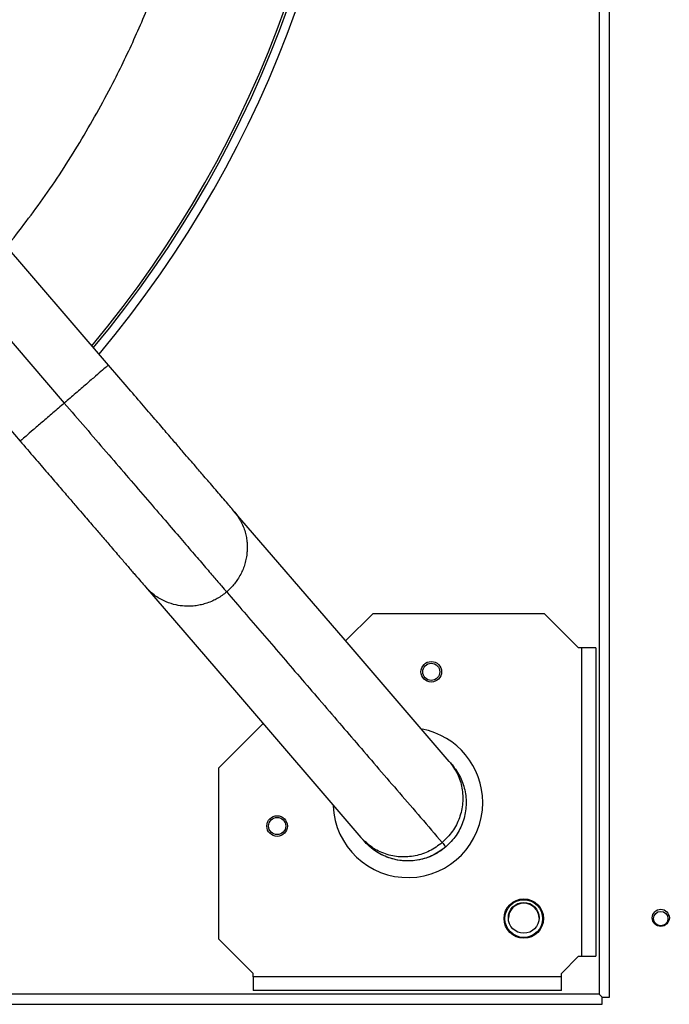
# Model space of a CAD drawing. Units: millimetres. Extents: x 370 to 14604, y 437 to 10537.
# Drawn here: x 10068 to 10258, y 4454 to 4741 of the extents above; entities that cross this region are included whole.
import ezdxf

# ---------------------------------------------------------------- set-up
doc = ezdxf.new("R2010")
doc.units = ezdxf.units.MM

msp = doc.modelspace()

# ---------------------------------------------------------------- linework, layer by layer
at = {"linetype": 'Continuous', "lineweight": 25}
for p, q in [((10237.07, 5250.85), (10237.07, 4456.85)), ((10240.07, 4455.95), (10240.07, 5251.75)), ((10093.82, 4640.32), (10041.75, 4700.83)), ((10028.86, 4689.74), (10080.94, 4629.23)), ((10015.98, 4678.65), (10068.05, 4618.14)), ((10163.07, 4559.86), (10171.07, 4567.85)), ((10171.07, 4567.85), (10221.07, 4567.85)), ((10231.07, 4557.85), (10221.07, 4567.85)), ((10232.07, 4557.85), (10231.07, 4557.85)), ((10236.07, 4557.85), (10232.07, 4557.85)), ((10232.07, 4467.85), (10232.07, 4557.85)), ((10236.07, 4557.85), (10236.07, 4467.85)), ((10126.07, 4522.85), (10138.96, 4535.75)), ((10126.07, 4472.85), (10126.07, 4522.85)), ((10126.07, 4472.85), (10136.07, 4462.85)), ((10226.07, 4462.85), (10231.07, 4467.85)), ((10231.07, 4467.85), (10232.07, 4467.85)), ((10232.07, 4467.85), (10236.07, 4467.85)), ((10136.07, 4461.85), (10136.07, 4462.85)), ((10136.07, 4461.85), (10136.07, 4457.85)), ((10226.07, 4461.85), (10136.07, 4461.85)), ((10226.07, 4461.85), (10226.07, 4462.85)), ((10226.07, 4457.85), (10226.07, 4461.85)), ((10226.07, 4457.85), (10136.07, 4457.85)), ((10237.07, 4456.85), (9443.07, 4456.85)), ((10237.97, 4453.85), (10237.97, 4455.95)), ((10237.97, 4455.95), (10240.07, 4455.95)), ((9442.17, 4453.85), (10237.97, 4453.85))]:
    msp.add_line(p, q, dxfattribs=at)
at = {"linetype": 'Continuous', "lineweight": 25, "flags": 128}
for points in [[(10193.31, 4524.71), (10162.9, 4560.06), (10130.38, 4597.84)], [(10104.61, 4575.66), (10131.18, 4544.79), (10167.54, 4502.53)], [(10237.97, 4455.95), (10237.67, 4456.25), (10237.37, 4456.55), (10237.07, 4456.85)]]:
    msp.add_lwpolyline(points, dxfattribs=at)
at = {"linetype": 'Continuous', "lineweight": 25}
for centre, radius in [((10188.07, 4550.85), 3), ((10188.07, 4550.85), 2.5), ((10143.07, 4505.85), 3), ((10143.07, 4505.85), 2.5), ((10215.07, 4478.85), 5.75), ((10215.07, 4478.85), 5.5), ((10215.07, 4479.07), 4.5), ((10255.07, 4479.07), 2.5), ((10255.07, 4478.85), 2.1)]:
    msp.add_circle(centre, radius, dxfattribs=at)
for centre, radius, start, end in [((9840.07, 4853.85), 327.5, 320.0419, 39.9608), ((9840.07, 4853.85), 324.3, 320.1348, 39.8658), ((9840.07, 4853.85), 325.01, 320.1133, 39.8887), ((10181.24, 4512.68), 21.85, 0, 79.0694), ((10181.24, 4512.68), 21.85, 182.3573, 0), ((10215.07, 4478.85), 4.5, 1.3578, 178.6422)]:
    msp.add_arc(centre, radius, start, end, dxfattribs=at)
for points, knots in [([(10064.14, 4674.81), (10067.95, 4679.73), (10075.77, 4689.87), (10086.25, 4706.22), (10095.06, 4722.06), (10102.16, 4736.95), (10107.84, 4750.63), (10112.81, 4764.57), (10117.02, 4778.66), (10120.5, 4792.91), (10123.22, 4807.18), (10125.21, 4821.5), (10126.6, 4837.29), (10127.12, 4854.53), (10126.47, 4873.07), (10124.67, 4891.21), (10121.78, 4908.85), (10117.9, 4925.92), (10113.28, 4941.75), (10108.08, 4956.47), (10102.37, 4970.3), (10095.84, 4984.03), (10088.46, 4997.63), (10080.19, 5011.01), (10072.09, 5022.82), (10066.43, 5029.92), (10064.1, 5032.85)], [0, 0, 0, 0, 0.04828, 0.099308, 0.150458, 0.188826, 0.227196, 0.26536, 0.303526, 0.341288, 0.379051, 0.416226, 0.453402, 0.501953, 0.549917, 0.597267, 0.64325, 0.688495, 0.732981, 0.771113, 0.809576, 0.848986, 0.889, 0.929581, 0.970952, 1, 1, 1, 1]), ([(10093.82, 4640.32), (10093.74, 4640.25), (10093.56, 4640.1), (10092.21, 4638.94), (10090.15, 4637.16), (10087.45, 4634.84), (10084.31, 4632.13), (10082.06, 4630.2), (10080.94, 4629.23)], [0, 0, 0, 0, 0.1666656, 0.333334, 0.4999995, 0.6666652, 0.8333334, 1, 1, 1, 1]), ([(10130.38, 4597.84), (10130.04, 4598.23), (10129.4, 4598.98), (10127.99, 4600.62), (10126.44, 4602.42), (10124.83, 4604.29), (10123.27, 4606.1), (10121.82, 4607.79), (10120.49, 4609.33), (10119.13, 4610.92), (10117.54, 4612.76), (10115.56, 4615.06), (10113.15, 4617.86), (10110.26, 4621.22), (10106.88, 4625.15), (10102.98, 4629.68), (10098.57, 4634.8), (10095.45, 4638.43), (10093.82, 4640.32)], [0, 0, 0, 0, 0.082495, 0.157366, 0.224603, 0.284201, 0.336143, 0.380418, 0.417012, 0.45087, 0.492181, 0.541267, 0.598144, 0.662829, 0.735342, 0.815702, 0.90392, 1, 1, 1, 1]), ([(10080.94, 4629.23), (10079.81, 4628.26), (10077.56, 4626.33), (10074.42, 4623.62), (10071.72, 4621.3), (10069.66, 4619.53), (10068.31, 4618.36), (10068.14, 4618.22), (10068.05, 4618.14)], [0, 0, 0, 0, 0.166667, 0.333332, 0.499998, 0.666667, 0.833333, 1, 1, 1, 1]), ([(10080.94, 4629.23), (10082.99, 4626.84), (10087.11, 4622.06), (10093.18, 4615.01), (10099.04, 4608.19), (10104.62, 4601.72), (10109.8, 4595.69), (10114.43, 4590.31), (10118.46, 4585.62), (10121.88, 4581.65), (10124.7, 4578.38), (10126.94, 4575.78), (10127.87, 4574.69), (10128.34, 4574.15)], [0, 0, 0, 0, 0.093709, 0.187363, 0.280938, 0.374426, 0.467821, 0.561125, 0.649022, 0.736848, 0.824613, 0.912327, 1, 1, 1, 1]), ([(10068.05, 4618.14), (10069.46, 4616.51), (10072.14, 4613.39), (10075.91, 4609), (10079.24, 4605.14), (10082.1, 4601.82), (10084.52, 4599), (10086.52, 4596.68), (10088.19, 4594.74), (10089.98, 4592.66), (10092.15, 4590.14), (10094.79, 4587.07), (10097.35, 4584.1), (10099.68, 4581.39), (10101.68, 4579.07), (10103.45, 4577.01), (10104.21, 4576.12), (10104.61, 4575.66)], [0, 0, 0, 0, 0.0830188, 0.1583365, 0.2259506, 0.2858723, 0.3381148, 0.3826957, 0.4196268, 0.453402, 0.5099971, 0.5804421, 0.6646908, 0.7369317, 0.8169023, 0.9045918, 1, 1, 1, 1]), ([(10130.38, 4597.84), (10131.18, 4596.76), (10132.69, 4594.73), (10133.73, 4591.82), (10134.16, 4589.67), (10134.32, 4588.23), (10134.35, 4586.91), (10134.28, 4585.51), (10134.07, 4584), (10133.68, 4582.37), (10133.14, 4580.82), (10132.43, 4579.27), (10131.6, 4577.84), (10130.62, 4576.49), (10129.57, 4575.28), (10128.75, 4574.53), (10128.34, 4574.15)], [0, 0, 0, 0, 0.15468, 0.289528, 0.349567, 0.404625, 0.454691, 0.499771, 0.564352, 0.627565, 0.689423, 0.749903, 0.819677, 0.874942, 0.937522, 1, 1, 1, 1]), ([(10128.34, 4574.15), (10127.91, 4573.8), (10127.04, 4573.1), (10125.68, 4572.24), (10124.2, 4571.48), (10122.67, 4570.87), (10121.03, 4570.4), (10119.41, 4570.1), (10117.74, 4569.95), (10115.78, 4569.98), (10113.38, 4570.31), (10110.49, 4571.23), (10107.34, 4572.91), (10105.56, 4574.7), (10104.61, 4575.66)], [0, 0, 0, 0, 0.0624894, 0.1250796, 0.1803435, 0.250136, 0.3106302, 0.3724927, 0.4357218, 0.500315, 0.5954178, 0.7104163, 0.8452908, 1, 1, 1, 1]), ([(10128.34, 4574.15), (10130.04, 4572.17), (10133.49, 4568.16), (10138.75, 4562.05), (10144.16, 4555.77), (10149.72, 4549.3), (10155.44, 4542.66), (10161.2, 4535.96), (10167.01, 4529.22), (10172.86, 4522.42), (10178.86, 4515.44), (10185.02, 4508.29), (10189.17, 4503.46), (10191.28, 4501.02)], [0, 0, 0, 0, 0.080989, 0.164472, 0.250442, 0.33882, 0.429615, 0.522963, 0.613441, 0.706416, 0.801867, 0.899727, 1, 1, 1, 1]), ([(10193.31, 4524.71), (10194.18, 4523.54), (10195.9, 4521.19), (10197.19, 4516.95), (10197.41, 4512.54), (10196.44, 4508.2), (10194.43, 4504.17), (10192.33, 4502.07), (10191.28, 4501.02)], [0, 0, 0, 0, 0.166665, 0.333327, 0.499999, 0.666667, 0.833333, 1, 1, 1, 1]), ([(10194.13, 4523.76), (10195.01, 4522.57), (10196.78, 4520.17), (10198.13, 4515.86), (10198.4, 4511.39), (10197.47, 4507.01), (10195.49, 4502.95), (10193.38, 4500.84), (10192.33, 4499.79)], [0, 0, 0, 0, 0.166663, 0.333331, 0.500003, 0.666666, 0.833336, 1, 1, 1, 1]), ([(10194.13, 4523.76), (10194.1, 4523.8), (10194.03, 4523.88), (10193.55, 4524.44), (10193.31, 4524.71)], [0, 0, 0, 0, 0.499968, 1, 1, 1, 1]), ([(10167.54, 4502.53), (10167.78, 4502.26), (10168.26, 4501.71), (10168.33, 4501.63), (10168.36, 4501.59)], [0, 0, 0, 0, 0.500032, 1, 1, 1, 1]), ([(10191.28, 4501.02), (10190.08, 4500.14), (10187.69, 4498.37), (10183.41, 4496.99), (10178.97, 4496.67), (10174.64, 4497.54), (10170.64, 4499.45), (10168.58, 4501.51), (10167.54, 4502.53)], [0, 0, 0, 0, 0.166667, 0.333335, 0.500001, 0.66667, 0.833337, 1, 1, 1, 1]), ([(10192.33, 4499.79), (10191.67, 4499.27), (10190.35, 4498.23), (10188, 4497), (10185.38, 4496.11), (10182.54, 4495.64), (10179.66, 4495.67), (10176.83, 4496.17), (10174.12, 4497.15), (10171.63, 4498.57), (10169.58, 4500.18), (10168.55, 4501.43), (10168.12, 4501.95)], [0, 0, 0, 0, 0.0931392, 0.186281, 0.2919163, 0.3975525, 0.503292, 0.609032, 0.7146813, 0.8203266, 0.9259963, 1, 1, 1, 1]), ([(10192.33, 4499.79), (10191.14, 4498.91), (10188.74, 4497.14), (10184.43, 4495.79), (10179.96, 4495.52), (10175.58, 4496.45), (10171.52, 4498.43), (10169.41, 4500.54), (10168.36, 4501.59)], [0, 0, 0, 0, 0.16667, 0.333335, 0.500002, 0.666667, 0.833333, 1, 1, 1, 1]), ([(10191.28, 4501.02), (10191.61, 4500.63), (10192.22, 4499.92), (10192.3, 4499.83), (10192.33, 4499.79)], [0, 0, 0, 0, 0.559966, 1, 1, 1, 1])]:
    msp.add_open_spline(points, degree=3, knots=knots, dxfattribs=at)

doc.saveas('drawing.dxf')
